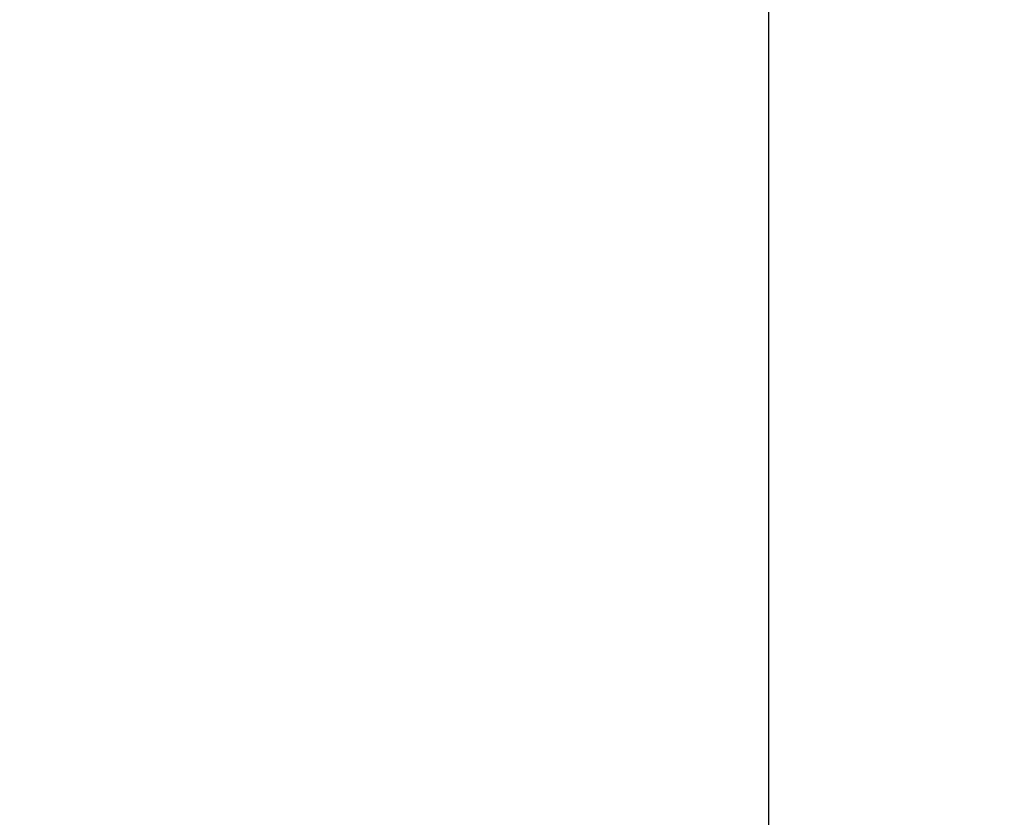
# Model space of a CAD drawing. Units: millimetres. Extents: x -850 to 12904, y -653 to 8359.
# Drawn here: x 11012 to 11485, y 2206 to 2589 of the extents above; entities that cross this region are included whole.
import ezdxf

# ---------------------------------------------------------------- set-up
doc = ezdxf.new("R2010")
doc.units = ezdxf.units.MM
doc.layers.add('Dimensions', color=7, linetype='Continuous')
doc.layers.add('Safetyarea', color=131, linetype='Continuous')
doc.styles.get("Standard").update_dxf_attribs({"font": 'arial.ttf'})
doc.dimstyles.new('Leikkiset keinu', dxfattribs={"dimtxt": 150, "dimasz": 2.5, "dimexe": 0.06, "dimexo": 0.625, "dimtad": 0, "dimtih": 1, "dimtoh": 1, "dimdec": 0, "dimtxsty": 'Standard', "dimcen": 2.5, "dimadec": 0, "dimazin": 0, "dimtfac": 1, "dimtmove": 0, "dimatfit": 3, "dimfxl": 1, "dimarcsym": 0})

# ---------------------------------------------------------------- blocks, each defined once
blk = doc.blocks.new('*D3')
at = {"layer": 'Defpoints', "color": 0}
for p in [(629.92, 2693.79), (12904.16, 2693.79), (12904.16, -554.41)]:
    blk.add_point(p, dxfattribs=at)
at = {"layer": 'Dimensions', "color": 0, "lineweight": -2}
for p, q in [((629.92, 2693.16), (629.92, -554.47)), ((12904.16, 2693.16), (12904.16, -554.47)), ((632.42, -554.41), (6491.84, -554.41)), ((12901.66, -554.41), (7042.24, -554.41))]:
    blk.add_line(p, q, dxfattribs=at)
at = {"layer": 'Dimensions', "color": 0}
for points in [[(632.42, -553.99), (632.42, -554.83), (629.92, -554.41)], [(12901.66, -554.83), (12901.66, -553.99), (12904.16, -554.41)]]:
    blk.add_solid(points, dxfattribs=at)
at = {"layer": 'Dimensions', "color": 0, "lineweight": 5, "insert": (6767.04, -554.41), "char_height": 150, "attachment_point": 5}
blk.add_mtext('12274', dxfattribs=at)
blk = doc.blocks.new('*D4')
at = {"layer": 'Defpoints', "color": 0}
for p in [(2440.92, 2693.79), (11371.76, 2693.79), (11371.76, 19.4)]:
    blk.add_point(p, dxfattribs=at)
at = {"layer": 'Dimensions', "color": 0, "lineweight": -2}
for p, q in [((2440.92, 2693.16), (2440.92, 19.34)), ((11371.76, 2693.16), (11371.76, 19.34)), ((2443.42, 19.4), (6696.39, 19.4)), ((11369.26, 19.4), (7116.29, 19.4))]:
    blk.add_line(p, q, dxfattribs=at)
at = {"layer": 'Dimensions', "color": 0}
for points in [[(2443.42, 19.81), (2443.42, 18.98), (2440.92, 19.4)], [(11369.26, 18.98), (11369.26, 19.81), (11371.76, 19.4)]]:
    blk.add_solid(points, dxfattribs=at)
at = {"layer": 'Dimensions', "color": 0, "lineweight": 5, "insert": (6906.34, 19.4), "char_height": 150, "attachment_point": 5}
blk.add_mtext('8931', dxfattribs=at)

msp = doc.modelspace()

# ---------------------------------------------------------------- linework, layer by layer
at = {"layer": 'Safetyarea', "linetype": 'Continuous', "lineweight": 5}
msp.add_arc((11276.26, 2693.79), 1627.9, 242.62722, 27.37278, dxfattribs=at)

# ---------------------------------------------------------------- dimensions: what is measured, and where the dimension line sits
at = {"layer": 'Dimensions', "lineweight": 5}
for base, p1, p2, picture, middle in [((12904.16, -554.41), (629.92, 2693.79), (12904.16, 2693.79), '*D3', (6767.04, -554.41)), ((11371.76, 19.4), (2440.92, 2693.79), (11371.76, 2693.79), '*D4', (6906.34, 19.4))]:
    dim = msp.add_linear_dim(base=base, p1=p1, p2=p2, dimstyle='Leikkiset keinu', dxfattribs=at)
    dim.commit()
    dim.dimension.update_dxf_attribs({"geometry": picture, "text_midpoint": middle})

doc.saveas('drawing.dxf')
